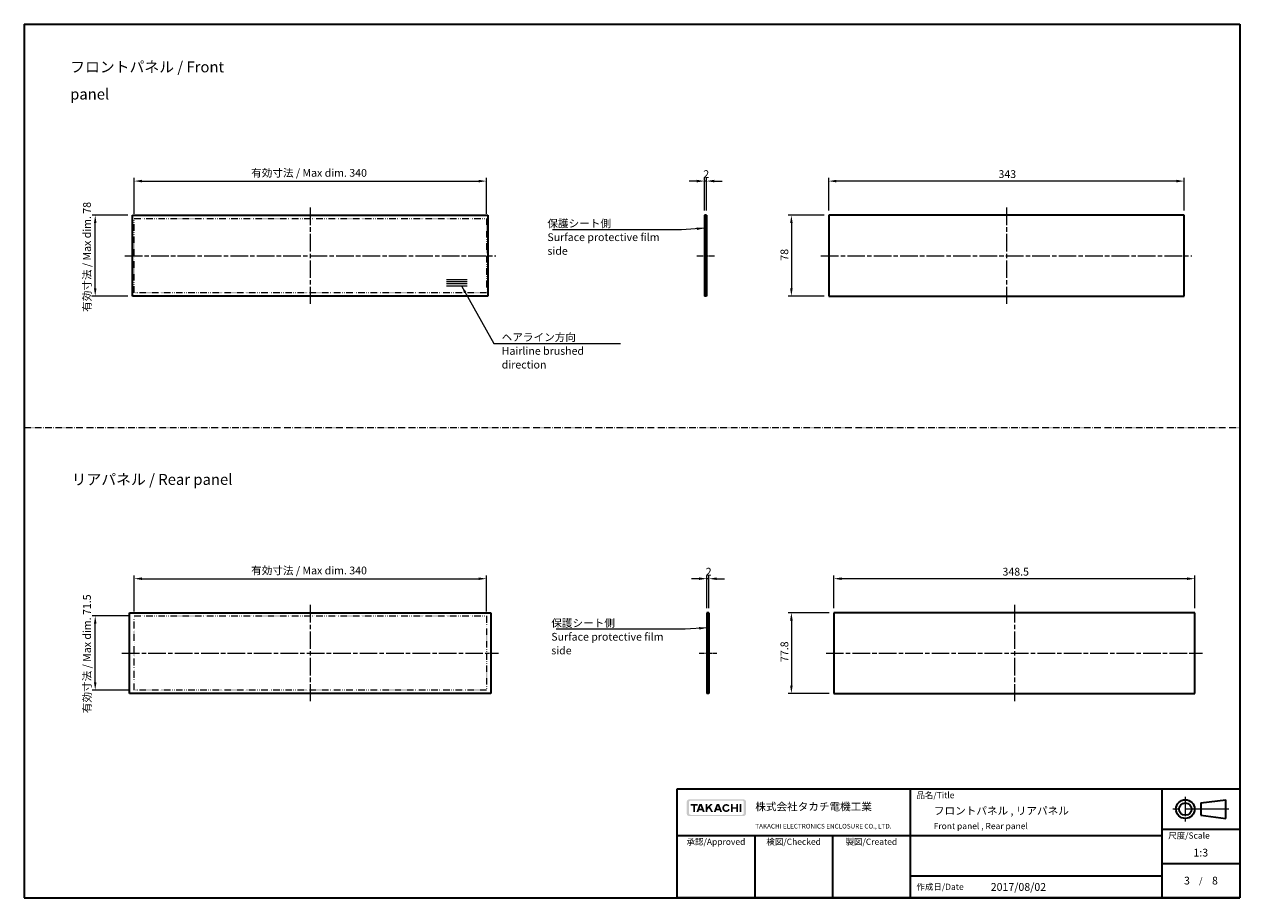
# Model space of a CAD drawing. Units: millimetres. Extents: x 0 to 11213, y 0 to 1546.
# Drawn here: x 3343 to 4516, y 0 to 843 of the extents above; entities that cross this region are included whole.
import ezdxf
from ezdxf.enums import TextEntityAlignment as Align

# ---------------------------------------------------------------- set-up
doc = ezdxf.new("R2010")
doc.units = ezdxf.units.MM
doc.header["$LTSCALE"] = 3
for name, pattern in [('CHAIN', [0.35429999999999995, 0.2362, -0.0295, 0.0591, -0.0295]), ('DASH_DOT', [0.37, 0.24, -0.06, 0.01, -0.06]), ('DASH_DOUBLE_DOT', [0.43979999999999997, 0.24, -0.06, 0.0098, -0.06, 0.01, -0.06])]:
    doc.linetypes.add(name, pattern=pattern)
doc.layers.get('Defpoints').update_dxf_attribs({"lineweight": 25})
for name, color, linetype, lineweight in [('Border (ISO)', 7, 'Continuous', 35), ('Centerline (ISO)', 131, 'Continuous', 18), ('Dimension (ISO)', 7, 'Continuous', 18), ('Dimension (ISO) @ 1', 7, 'Continuous', 18), ('Hatch (ISO)', 1, 'Continuous', 18), ('Sketch Geometry (ISO)', 7, 'Continuous', 18), ('Symbol (ISO)', 7, 'Continuous', 18), ('Title (ISO)', 7, 'Continuous', 35), ('Visible (ISO)', 7, 'Continuous', 35)]:
    doc.layers.add(name, color=color, linetype=linetype, lineweight=lineweight)
doc.styles.add('Note Text (TK)', font='txt')
doc.styles.add('文字スタイル67', font='arial.ttf')
doc.dimstyles.new('Default - Method 1b (TK)', dxfattribs={"dimscale": 3, "dimtxt": 2.5, "dimasz": 2.5, "dimexe": 1, "dimexo": 1.499999999999999, "dimgap": 1, "dimtad": 1, "dimtoh": 1, "dimrnd": 1e-08, "dimdsep": 46, "dimtxsty": 'Note Text (TK)', "dimcen": 0.09, "dimdle": 5, "dimclrd": 100, "dimclre": 100, "dimclrt": 7, "dimadec": 1, "dimazin": 1, "dimtfac": 1, "dimtmove": 0, "dimatfit": 3, "dimfxl": 1, "dimtolj": 1, "dimlwd": -1, "dimlwe": -1, "dimarcsym": 0})
doc.dimstyles.new('Default - Method 1b (TK)$7', dxfattribs={"dimscale": 3, "dimtxt": 2.5, "dimasz": 2.5, "dimexe": 1, "dimexo": 1.499999999999999, "dimgap": 1, "dimtad": 1, "dimtoh": 1, "dimrnd": 1e-08, "dimdsep": 46, "dimtxsty": 'Note Text (TK)', "dimcen": 0.09, "dimdle": 5, "dimclrd": 100, "dimclre": 100, "dimclrt": 7, "dimadec": 1, "dimazin": 1, "dimtfac": 1, "dimtmove": 0, "dimatfit": 3, "dimfxl": 1, "dimtolj": 1, "dimlwd": -1, "dimlwe": -1, "dimarcsym": 0})

# ---------------------------------------------------------------- blocks, each defined once
blk = doc.blocks.new('図面枠 tk図枠')
at = {"layer": 'Border (ISO)'}
for p, q in [((14.49999999999999, 289), (405.4999999999999, 289)), ((14.49999999999999, 289), (14.50000000000001, 8.000000000000007)), ((405.4999999999999, 289), (405.4999999999999, 8.000000000000007)), ((14.50000000000001, 8.000000000000007), (405.4999999999999, 8.000000000000007))]:
    blk.add_line(p, q, dxfattribs=at)
blk = doc.blocks.new('表題欄 tk表題欄')
at = {"layer": 'Hatch (ISO)'}
h = blk.add_hatch(color=256, dxfattribs=at)
edge = h.paths.add_edge_path(flags=0)
edge.add_arc((95.57537688673352, 236.2990653650367), 0.5958259999999996, 269.9999999999897, 360)
edge.add_line((96.17120288673351, 236.2990653650368), (96.17120288673348, 239.7107813650365))
edge.add_arc((95.5753768867335, 239.7107813650366), 0.5958259999999996, 0, 90.0000000000068)
edge.add_line((95.57537688673342, 240.3066073650366), (79.13710888673356, 240.3066073650366))
edge.add_arc((79.13710888673353, 239.7107813650366), 0.5958259999999996, 89.99999999999744, 180)
edge.add_line((78.54128288673353, 239.7107813650365), (78.54128288673331, 236.2990653650368))
edge.add_arc((79.13710888673332, 236.2990653650365), 0.5958259999999996, 180, 270.0000000000231)
edge.add_line((79.13710888673356, 235.7032393650365), (95.57537688673342, 235.7032393650367))
edge = h.paths.add_edge_path()
edge.add_line((77.83935088673357, 239.9556413650366), (77.83935088673357, 236.0542053650368))
edge.add_arc((78.54128288673346, 236.0542053650367), 0.7019319999998935, 180, 270.0000000000087)
edge.add_line((78.54128288673357, 235.3522733650368), (96.17120288673352, 235.3522733650368))
edge.add_arc((96.17120288673351, 236.0542053650367), 0.7019319999998921, 270, 360)
edge.add_line((96.8731348867334, 236.0542053650368), (96.87313488673352, 239.9556413650366))
edge.add_arc((96.1712028867336, 239.9556413650367), 0.7019319999998921, 0, 90.00000000000873)
edge.add_line((96.17120288673348, 240.6575733650367), (78.54128288673357, 240.6575733650366))
edge.add_arc((78.54128288673357, 239.9556413650366), 0.7019319999999984, 90, 180)
for points in [[(79.07181288673355, 239.1476033650369), (79.07181288673355, 238.6578833650367), (79.92066088673353, 238.6578833650367), (79.92066088673353, 236.6581933650368), (80.50832488673353, 236.6581933650368), (80.50832488673353, 238.6578833650367), (81.35717288673355, 238.6578833650367), (81.35717288673355, 239.1476033650369)], [(85.68407849525303, 236.6581933650368), (84.9434673993943, 237.8918698287545), (84.41792288673358, 237.3246628822781), (84.41792288673358, 236.6581933650368), (83.89555488673355, 236.6581933650368), (83.89555488673355, 239.1476033650369), (84.41792288673358, 239.1476033650369), (84.41792288673358, 238.0993979968839), (85.38913556809511, 239.1476033650369), (86.10696490847272, 239.1476033650369), (85.31925422435492, 238.2974470774499), (86.30334488673353, 236.6581933650368)], [(92.09142939614459, 239.1476033650369), (92.09142939614459, 236.6581933650368), (92.60971639614465, 236.6581933650368), (92.60971639614465, 237.6580383650368), (93.76872039614462, 237.6580383650368), (93.76872039614462, 236.6581933650368), (94.28700739614459, 236.6581933650368), (94.28700739614459, 239.1476033650369), (93.76872039614462, 239.1476033650369), (93.76872039614462, 238.1477583650367), (92.60971639614465, 238.1477583650367), (92.60971639614465, 239.1476033650369)], [(94.84202339614467, 239.1476033650369), (94.84202339614467, 236.6581933650368), (95.36439139614473, 236.6581933650368), (95.36439139614473, 239.1476033650369)]]:
    blk.add_hatch(color=256, dxfattribs=at).paths.add_polyline_path(points)
h = blk.add_hatch(color=256, dxfattribs=at)
h.paths.add_polyline_path([(82.59020695886475, 237.7110913650368), (81.95242681460243, 237.7110913650368), (82.27131688673356, 238.5794973650367)], flags=0)
h.paths.add_polyline_path([(82.77903014574996, 237.1968853650368), (81.76360362771717, 237.1968853650368), (81.56578886050404, 236.6581933650368), (80.94907288673355, 236.6581933650368), (81.86321688673357, 239.1476033650369), (82.67941688673353, 239.1476033650369), (83.59356088673351, 236.6581933650368), (82.97684491296302, 236.6581933650368)])
h = blk.add_hatch(color=256, dxfattribs=at)
h.paths.add_polyline_path([(87.52707281460246, 237.7110913650368), (88.16485295886469, 237.7110913650368), (87.84596288673359, 238.5794973650367)], flags=0)
h.paths.add_polyline_path([(87.14043486050403, 236.6581933650368), (87.3382496277172, 237.1968853650368), (88.35367614574989, 237.1968853650368), (88.551490912963, 236.6581933650368), (89.16820688673343, 236.6581933650368), (88.25406288673352, 239.1476033650369), (87.43786288673356, 239.1476033650369), (86.52371888673358, 236.6581933650368)])
h = blk.add_hatch(color=256, dxfattribs=at)
edge = h.paths.add_edge_path()
edge.add_arc((90.52309888673334, 237.9028983650369), 1.273272000000011, 38.55054079078439, 336.5820184016556)
edge.add_line((91.69149139614446, 237.3968543650369), (91.17255542714857, 237.6216113977801))
edge.add_ellipse((90.52309888673352, 237.9028983650369), major_axis=(0, -0.7998759999999119), ratio=0.8673469387756529, start_angle=128.5505407907963, end_angle=426.582018401653, ccw=False)
edge.add_line((91.09381514418376, 238.3576891122095), (91.51887237036831, 238.6964075050431))
at = {"layer": 'Title (ISO)'}
for p, q in [((74.70882392282105, 244.052739026017), (255.7088239228211, 244.052739026017)), ((74.70882392282105, 209.052739026017), (74.70882392282105, 244.052739026017)), ((149.7088239228211, 244.052739026017), (149.7088239228211, 209.052739026017)), ((230.7088239228211, 244.052739026017), (230.7088239228211, 209.052739026017)), ((255.7088239228211, 244.052739026017), (255.7088239228211, 209.052739026017)), ((243.2088239228211, 239.552739026017), (251.2088239228211, 240.5527390260171)), ((243.2088239228211, 239.552739026017), (243.2088239228211, 235.552739026017)), ((251.2088239228211, 234.552739026017), (251.2088239228211, 240.5527390260171)), ((243.2088239228211, 235.552739026017), (251.2088239228211, 234.552739026017)), ((230.7088239228211, 231.052739026017), (255.7088239228211, 231.052739026017)), ((74.70882392282105, 229.052739026017), (230.7088239228211, 229.052739026017)), ((99.70882392282108, 229.052739026017), (99.70882392282108, 209.052739026017)), ((124.708823922821, 229.052739026017), (124.708823922821, 209.052739026017)), ((230.7088239228211, 220.052739026017), (255.7088239228211, 220.052739026017)), ((149.7088239228211, 216.052739026017), (230.7088239228211, 216.052739026017)), ((255.7088239228211, 209.052739026017), (74.70882392282105, 209.052739026017))]:
    blk.add_line(p, q, dxfattribs=at)
at = {"layer": 'Title (ISO)', "color": 4, "linetype": 'CHAIN', "lineweight": 18, "ltscale": 8.889559745788574}
blk.add_line((238.2088239228211, 241.552739026017), (238.2088239228211, 233.552739026017), dxfattribs=at)
at = {"layer": 'Title (ISO)', "color": 4, "linetype": 'CHAIN', "lineweight": 18, "ltscale": 20.00163269042969}
blk.add_line((252.2088239228211, 237.552739026017), (234.2088239228211, 237.552739026017), dxfattribs=at)
at = {"layer": 'Title (ISO)'}
for radius in [3, 2]:
    blk.add_circle((238.2088239228211, 237.552739026017), radius, dxfattribs=at)
at = {"layer": 'Title (ISO)', "color": 1, "char_height": 2.000000029802322, "line_spacing_factor": 1.5, "style": 'Note Text (TK)'}
for s, insert, attachment_point in [('\\fＭＳ Ｐゴシック|b0|i0;\\H2.0000;品名/Title', (151.708823922821, 242.052739026017), 4), ('\\fＭＳ Ｐゴシック|b0|i0;\\H2.0000;承認/Approved', (87.20882392282108, 227.052739026017), 5), ('\\fＭＳ Ｐゴシック|b0|i0;\\H2.0000;検図/Checked', (112.208823922821, 227.052739026017), 5), ('\\fＭＳ Ｐゴシック|b0|i0;\\H2.0000;製図/Created', (137.2088239228211, 227.052739026017), 5), ('\\fＭＳ Ｐゴシック|b0|i0;\\H2.0000;尺度/Scale', (232.7088239228211, 229.052739026017), 4), ('\\fＭＳ Ｐゴシック|b0|i0;\\H2.0000;作成日/Date', (151.708823922821, 212.552739026017), 4)]:
    blk.add_mtext(s, dxfattribs=dict(at, insert=insert, attachment_point=attachment_point))
at = {"layer": 'Title (ISO)', "color": 7, "line_spacing_factor": 1.5, "style": 'Note Text (TK)'}
for s, insert, char_height, attachment_point in [('株式会社タカチ電機工業', (99.87313488673345, 238.052739026017), 2.5, 4), ('\\fArial|b0|i0;\\H1.4986;TAKACHI ELECTRONICS ENCLOSURE CO., LTD.', (99.87313488673342, 232.052739026017), 1.49859994649887, 4), ('\\fＭＳ Ｐゴシック|b0|i0;\\H2.0000;/', (243.2088239228211, 214.552739026017), 2.000000029802322, 5)]:
    blk.add_mtext(s, dxfattribs=dict(at, insert=insert, char_height=char_height, attachment_point=attachment_point))
at = {"layer": 'Title (ISO)', "color": 7}
for tag, p, height, style in [('<品名>_001', (157.3679148268321, 235.660693532102), 2.5, 'Note Text (TK)'), ('<Title>_001', (157.2777188673935, 230.5513747487906), 2.000000029802322, '文字スタイル67'), ('<ページ_No.>_001', (238.0980284456275, 213.302739026017), 2.5, 'Note Text (TK)'), ('<総ページ数>_001', (246.7997329866371, 213.302739026017), 2.5, 'Note Text (TK)'), ('作成日_001', (175.6179145609817, 211.2601253517655), 2.5, 'Note Text (TK)')]:
    blk.add_attdef(tag, p, '', height=height, dxfattribs=dict(at, style=style))
at = {"layer": 'Title (ISO)', "color": 7, "style": 'Note Text (TK)'}
for tag, p in [('<尺度>', (243.2088239228211, 223.5527390260171)), ('<承認>', (87.20882392282108, 217.052739026017))]:
    blk.add_attdef(tag, text='', height=2.5, dxfattribs=at).set_placement(p, align=Align.MIDDLE_CENTER)
blk = doc.blocks.new('*D82')
at = {"layer": 'Defpoints', "color": 0}
for p in [(3789.431510505842, 691.6722747096335), (3449.431510505842, 655.6722747096336), (3789.431510505842, 655.6722747096336)]:
    blk.add_point(p, dxfattribs=at)
at = {"layer": 'Dimension (ISO)', "color": 100}
for p, q in [((3449.431510505842, 660.1722747096336), (3449.431510505842, 694.6722747096336)), ((3789.431510505842, 660.1722747096336), (3789.431510505842, 694.6722747096336)), ((3456.931510505842, 691.6722747096335), (3781.931510505842, 691.6722747096335))]:
    blk.add_line(p, q, dxfattribs=at)
for points in [[(3456.931510505842, 692.9222747096336), (3456.931510505842, 690.4222747096335), (3449.431510505842, 691.6722747096335)], [(3781.931510505842, 692.9222747096336), (3781.931510505842, 690.4222747096335), (3789.431510505842, 691.6722747096335)]]:
    blk.add_solid(points, dxfattribs=at)
at = {"layer": 'Dimension (ISO)', "color": 7, "insert": (3562.414465051296, 699.6154565278154), "char_height": 7.5, "attachment_point": 4, "style": 'Note Text (TK)'}
blk.add_mtext('\\A1;\\fＭＳ Ｐゴシック|b0|i0;\\H7.5000;有効寸法 / Max dim. 340', dxfattribs=at)
blk = doc.blocks.new('*D83')
at = {"layer": 'Defpoints', "color": 0}
for p in [(3411.931510505842, 658.6722747096337), (3447.931510505842, 658.6722747096337), (3447.931510505842, 580.6722747096336)]:
    blk.add_point(p, dxfattribs=at)
at = {"layer": 'Dimension (ISO)', "color": 100}
for p, q in [((3443.431510505842, 658.6722747096337), (3408.931510505842, 658.6722747096337)), ((3411.931510505842, 588.1722747096335), (3411.931510505842, 651.1722747096337)), ((3443.431510505842, 580.6722747096336), (3408.931510505842, 580.6722747096336))]:
    blk.add_line(p, q, dxfattribs=at)
for points in [[(3410.681510505842, 651.1722747096337), (3413.181510505842, 651.1722747096337), (3411.931510505842, 658.6722747096337)], [(3410.681510505842, 588.1722747096335), (3413.181510505842, 588.1722747096335), (3411.931510505842, 580.6722747096336)]]:
    blk.add_solid(points, dxfattribs=at)
at = {"layer": 'Dimension (ISO)', "color": 7, "insert": (3403.98832868766, 565.4464224369069), "char_height": 7.5, "attachment_point": 4, "rotation": 90, "style": 'Note Text (TK)'}
blk.add_mtext('\\A1;\\fＭＳ Ｐゴシック|b0|i0;\\H7.5000;有効寸法 / Max dim. 78', dxfattribs=at)
blk = doc.blocks.new('*D84')
at = {"layer": 'Defpoints', "color": 0}
for p in [(3789.431510505842, 307.8948375850196), (3449.431510505842, 271.8948375850196), (3789.431510505842, 271.8948375850196)]:
    blk.add_point(p, dxfattribs=at)
at = {"layer": 'Dimension (ISO)', "color": 100}
for p, q in [((3449.431510505842, 276.3948375850196), (3449.431510505842, 310.8948375850196)), ((3456.931510505842, 307.8948375850196), (3781.931510505842, 307.8948375850196)), ((3789.431510505842, 276.3948375850196), (3789.431510505842, 310.8948375850196))]:
    blk.add_line(p, q, dxfattribs=at)
for points in [[(3456.931510505842, 309.1448375850196), (3456.931510505842, 306.6448375850196), (3449.431510505842, 307.8948375850196)], [(3781.931510505842, 309.1448375850196), (3781.931510505842, 306.6448375850196), (3789.431510505842, 307.8948375850196)]]:
    blk.add_solid(points, dxfattribs=at)
at = {"layer": 'Dimension (ISO)', "color": 7, "insert": (3562.414465051296, 315.8380194032014), "char_height": 7.5, "attachment_point": 4, "style": 'Note Text (TK)'}
blk.add_mtext('\\A1;\\fＭＳ Ｐゴシック|b0|i0;\\H7.5000;有効寸法 / Max dim. 340', dxfattribs=at)
blk = doc.blocks.new('*D85')
at = {"layer": 'Defpoints', "color": 0}
for p in [(3411.931510505842, 271.8948375850196), (3449.431510505842, 271.8948375850196), (3449.431510505842, 200.3948375850196)]:
    blk.add_point(p, dxfattribs=at)
at = {"layer": 'Dimension (ISO)', "color": 100}
for p, q in [((3444.931510505842, 271.8948375850196), (3408.931510505842, 271.8948375850196)), ((3411.931510505842, 207.8948375850196), (3411.931510505842, 264.3948375850196)), ((3444.931510505842, 200.3948375850196), (3408.931510505842, 200.3948375850196))]:
    blk.add_line(p, q, dxfattribs=at)
for points in [[(3410.681510505842, 264.3948375850196), (3413.181510505842, 264.3948375850196), (3411.931510505842, 271.8948375850196)], [(3410.681510505842, 207.8948375850196), (3413.181510505842, 207.8948375850196), (3411.931510505842, 200.3948375850196)]]:
    blk.add_solid(points, dxfattribs=at)
at = {"layer": 'Dimension (ISO)', "color": 7, "insert": (3403.98832868766, 178.1050648577474), "char_height": 7.5, "attachment_point": 4, "rotation": 90, "style": 'Note Text (TK)'}
blk.add_mtext('\\A1;\\fＭＳ Ｐゴシック|b0|i0;\\H7.5000;有効寸法 / Max dim. 71.5', dxfattribs=at)
blk = doc.blocks.new('*D86')
at = {"layer": 'Defpoints', "color": 0}
for p in [(4000.013105377623, 691.6722747096335), (4000.013105377623, 658.6722747096337), (4002.013105377623, 658.6722747096337)]:
    blk.add_point(p, dxfattribs=at)
at = {"layer": 'Dimension (ISO)', "color": 100}
for p, q in [((4000.013105377623, 663.1722747096337), (4000.013105377623, 694.6722747096336)), ((4002.013105377623, 663.1722747096337), (4002.013105377623, 694.6722747096336)), ((3992.513105377624, 691.6722747096335), (3985.013105377623, 691.6722747096335)), ((4002.013105377623, 691.6722747096335), (4000.013105377623, 691.6722747096335)), ((4009.513105377624, 691.6722747096335), (4017.013105377623, 691.6722747096335))]:
    blk.add_line(p, q, dxfattribs=at)
for points in [[(3992.513105377624, 692.9222747096336), (3992.513105377624, 690.4222747096335), (4000.013105377623, 691.6722747096335)], [(4009.513105377624, 692.9222747096336), (4009.513105377624, 690.4222747096335), (4002.013105377623, 691.6722747096335)]]:
    blk.add_solid(points, dxfattribs=at)
at = {"layer": 'Dimension (ISO)', "color": 7, "insert": (3998.839809923078, 698.4222747096335), "char_height": 7.5, "attachment_point": 4, "style": 'Note Text (TK)'}
blk.add_mtext('\\A1;2', dxfattribs=at)
blk = doc.blocks.new('*D87')
at = {"layer": 'Defpoints', "color": 0}
for p in [(4119.83247624663, 691.6722747096335), (4119.83247624663, 658.6722747096337), (4462.83247624663, 658.6722747096337)]:
    blk.add_point(p, dxfattribs=at)
at = {"layer": 'Dimension (ISO)', "color": 100}
for p, q in [((4119.83247624663, 663.1722747096337), (4119.83247624663, 694.6722747096336)), ((4462.83247624663, 663.1722747096337), (4462.83247624663, 694.6722747096336)), ((4455.33247624663, 691.6722747096335), (4127.33247624663, 691.6722747096335))]:
    blk.add_line(p, q, dxfattribs=at)
for points in [[(4127.33247624663, 692.9222747096336), (4127.33247624663, 690.4222747096335), (4119.83247624663, 691.6722747096335)], [(4455.33247624663, 692.9222747096336), (4455.33247624663, 690.4222747096335), (4462.83247624663, 691.6722747096335)]]:
    blk.add_solid(points, dxfattribs=at)
at = {"layer": 'Dimension (ISO)', "color": 7, "insert": (4283.704635337539, 698.4222747096335), "char_height": 7.5, "attachment_point": 4, "style": 'Note Text (TK)'}
blk.add_mtext('\\A1;343', dxfattribs=at)
blk = doc.blocks.new('*D88')
at = {"layer": 'Defpoints', "color": 0}
for p in [(4119.83247624663, 658.6722747096337), (4083.832476246629, 580.6722747096337), (4119.83247624663, 580.6722747096337)]:
    blk.add_point(p, dxfattribs=at)
at = {"layer": 'Dimension (ISO)', "color": 100}
for p, q in [((4115.33247624663, 658.6722747096337), (4080.832476246629, 658.6722747096337)), ((4083.832476246629, 651.1722747096337), (4083.832476246629, 588.1722747096337)), ((4115.33247624663, 580.6722747096337), (4080.832476246629, 580.6722747096337))]:
    blk.add_line(p, q, dxfattribs=at)
for points in [[(4082.58247624663, 651.1722747096337), (4085.08247624663, 651.1722747096337), (4083.832476246629, 658.6722747096337)], [(4082.58247624663, 588.1722747096337), (4085.08247624663, 588.1722747096337), (4083.832476246629, 580.6722747096337)]]:
    blk.add_solid(points, dxfattribs=at)
at = {"layer": 'Dimension (ISO)', "color": 7, "insert": (4077.082476246629, 614.8356269823608), "char_height": 7.5, "attachment_point": 4, "rotation": 90, "style": 'Note Text (TK)'}
blk.add_mtext('\\A1;78', dxfattribs=at)
blk = doc.blocks.new('*D89')
at = {"layer": 'Defpoints', "color": 0}
for p in [(4002.306983555918, 307.8948375850196), (4002.306983555918, 275.0448375850196), (4004.306983555919, 275.0448375850196)]:
    blk.add_point(p, dxfattribs=at)
at = {"layer": 'Dimension (ISO)', "color": 100}
for p, q in [((3994.806983555919, 307.8948375850196), (3987.306983555919, 307.8948375850196)), ((4002.306983555918, 279.5448375850196), (4002.306983555918, 310.8948375850196)), ((4004.306983555919, 307.8948375850196), (4002.306983555918, 307.8948375850196)), ((4004.306983555919, 279.5448375850196), (4004.306983555919, 310.8948375850196)), ((4011.806983555919, 307.8948375850196), (4019.306983555919, 307.8948375850196))]:
    blk.add_line(p, q, dxfattribs=at)
for points in [[(3994.806983555919, 309.1448375850196), (3994.806983555919, 306.6448375850196), (4002.306983555918, 307.8948375850196)], [(4011.806983555919, 309.1448375850196), (4011.806983555919, 306.6448375850196), (4004.306983555919, 307.8948375850196)]]:
    blk.add_solid(points, dxfattribs=at)
at = {"layer": 'Dimension (ISO)', "color": 7, "insert": (4001.133688101373, 314.6448375850196), "char_height": 7.5, "attachment_point": 4, "style": 'Note Text (TK)'}
blk.add_mtext('\\A1;2', dxfattribs=at)
blk = doc.blocks.new('*D90')
at = {"layer": 'Defpoints', "color": 0}
for p in [(4124.762134810029, 307.8948375850196), (4124.762134810029, 275.0448375850196), (4473.262134810029, 275.0448375850196)]:
    blk.add_point(p, dxfattribs=at)
at = {"layer": 'Dimension (ISO)', "color": 100}
for p, q in [((4124.762134810029, 279.5448375850196), (4124.762134810029, 310.8948375850196)), ((4465.762134810029, 307.8948375850196), (4132.262134810029, 307.8948375850196)), ((4473.262134810029, 279.5448375850196), (4473.262134810029, 310.8948375850196))]:
    blk.add_line(p, q, dxfattribs=at)
for points in [[(4132.262134810029, 309.1448375850196), (4132.262134810029, 306.6448375850196), (4124.762134810029, 307.8948375850196)], [(4465.762134810029, 309.1448375850196), (4465.762134810029, 306.6448375850196), (4473.262134810029, 307.8948375850196)]]:
    blk.add_solid(points, dxfattribs=at)
at = {"layer": 'Dimension (ISO)', "color": 7, "insert": (4287.549066628211, 314.6448375850196), "char_height": 7.5, "attachment_point": 4, "style": 'Note Text (TK)'}
blk.add_mtext('\\A1;348.5', dxfattribs=at)
blk = doc.blocks.new('*D91')
at = {"layer": 'Defpoints', "color": 0}
for p in [(4124.762134810029, 275.0448375850196), (4083.832476246629, 197.2448375850196), (4124.762134810029, 197.2448375850196)]:
    blk.add_point(p, dxfattribs=at)
at = {"layer": 'Dimension (ISO)', "color": 100}
for p, q in [((4120.262134810029, 275.0448375850196), (4080.832476246629, 275.0448375850196)), ((4083.832476246629, 267.5448375850196), (4083.832476246629, 204.7448375850196)), ((4120.262134810029, 197.2448375850196), (4080.832476246629, 197.2448375850196))]:
    blk.add_line(p, q, dxfattribs=at)
for points in [[(4082.58247624663, 267.5448375850196), (4085.08247624663, 267.5448375850196), (4083.832476246629, 275.0448375850196)], [(4082.58247624663, 204.7448375850196), (4085.08247624663, 204.7448375850196), (4083.832476246629, 197.2448375850196)]]:
    blk.add_solid(points, dxfattribs=at)
at = {"layer": 'Dimension (ISO)', "color": 7, "insert": (4077.082476246629, 227.4729625850196), "char_height": 7.5, "attachment_point": 4, "rotation": 90, "style": 'Note Text (TK)'}
blk.add_mtext('\\A1;77.8', dxfattribs=at)

msp = doc.modelspace()

# ---------------------------------------------------------------- linework, layer by layer
at = {"layer": 'Centerline (ISO)', "linetype": 'CHAIN', "ltscale": 23.99096870422363}
for p, q in [((3619.431510505842, 666.1722747096336), (3619.431510505842, 573.1722747096337)), ((4291.33247624663, 666.1722747096336), (4291.33247624663, 573.1722747096337)), ((3440.431510505842, 619.6722747096337), (3798.431510505842, 619.6722747096337)), ((4112.33247624663, 619.6722747096337), (4470.33247624663, 619.6722747096337)), ((3619.431510505842, 282.5448375850196), (3619.431510505842, 189.7448375850196)), ((4299.01213481003, 282.5448375850196), (4299.01213481003, 189.7448375850195)), ((3437.681510505842, 236.1448375850196), (3801.181510505842, 236.1448375850196)), ((4117.262134810029, 236.1448375850196), (4480.762134810029, 236.1448375850195))]:
    msp.add_line(p, q, dxfattribs=at)
at = {"layer": 'Centerline (ISO)', "linetype": 'CHAIN', "ltscale": 6.296741962432861}
for p, q in [((3992.513105377624, 619.6722747096337), (4009.513105377624, 619.6722747096337)), ((3994.806983555919, 236.1448375850196), (4011.806983555919, 236.1448375850196))]:
    msp.add_line(p, q, dxfattribs=at)
at = {"layer": 'Sketch Geometry (ISO)', "color": 4, "linetype": 'DASH_DOUBLE_DOT', "lineweight": 18, "ltscale": 8.885961532592773}
for p, q in [((3449.431510505842, 655.6722747096336), (3789.431510505842, 655.6722747096336)), ((3789.431510505842, 583.6722747096337), (3449.431510505842, 583.6722747096337)), ((3449.431510505842, 271.8948375850196), (3789.431510505842, 271.8948375850196)), ((3789.431510505842, 200.3948375850197), (3449.431510505842, 200.3948375850196))]:
    msp.add_line(p, q, dxfattribs=at)
at = {"layer": 'Sketch Geometry (ISO)', "color": 4, "linetype": 'DASH_DOUBLE_DOT', "lineweight": 18, "ltscale": 9.095043182373047}
for p, q in [((3449.431510505842, 583.6722747096337), (3449.431510505842, 655.6722747096337)), ((3789.431510505842, 655.6722747096336), (3789.431510505842, 583.6722747096337))]:
    msp.add_line(p, q, dxfattribs=at)
at = {"layer": 'Sketch Geometry (ISO)'}
for p, q in [((3750.931510505842, 596.6722747096337), (3770.931510505842, 596.6722747096337)), ((3750.931510505842, 594.6722747096337), (3770.931510505842, 594.6722747096337)), ((3750.931510505842, 592.6722747096337), (3770.931510505842, 592.6722747096337)), ((3750.931510505842, 590.6722747096337), (3770.931510505842, 590.6722747096337))]:
    msp.add_line(p, q, dxfattribs=at)
at = {"layer": 'Sketch Geometry (ISO)', "color": 4, "linetype": 'DASH_DOT', "lineweight": 18, "ltscale": 9.032108306884766}
msp.add_line((3343.49998873137, 453.7929716117429), (4516.499861824247, 453.7929716117429), dxfattribs=at)
at = {"layer": 'Sketch Geometry (ISO)', "color": 4, "linetype": 'DASH_DOUBLE_DOT', "lineweight": 18, "ltscale": 9.031883239746094}
for p, q in [((3449.431510505842, 200.3948375850196), (3449.431510505842, 271.8948375850196)), ((3789.431510505842, 271.8948375850196), (3789.431510505842, 200.3948375850196))]:
    msp.add_line(p, q, dxfattribs=at)
at = {"layer": 'Visible (ISO)'}
for p, q in [((3447.931510505842, 580.6722747096336), (3447.931510505842, 658.6722747096337)), ((3447.931510505842, 658.6722747096337), (3790.931510505842, 658.6722747096337)), ((3790.931510505842, 658.6722747096337), (3790.931510505842, 580.6722747096337)), ((4000.013105377623, 658.6722747096337), (4000.013105377623, 580.6722747096337)), ((4002.013105377623, 658.6722747096337), (4000.013105377623, 658.6722747096337)), ((4002.013105377623, 658.6722747096337), (4002.013105377623, 580.6722747096337)), ((4119.83247624663, 658.6722747096337), (4119.83247624663, 580.6722747096337)), ((4462.83247624663, 658.6722747096337), (4119.83247624663, 658.6722747096337)), ((4462.83247624663, 580.6722747096336), (4462.83247624663, 658.6722747096337)), ((3790.931510505842, 580.6722747096337), (3447.931510505842, 580.6722747096336)), ((4002.013105377623, 580.6722747096337), (4000.013105377623, 580.6722747096337)), ((4119.83247624663, 580.6722747096337), (4462.83247624663, 580.6722747096336)), ((3445.181510505842, 197.2448375850196), (3445.181510505842, 275.0448375850197)), ((3445.181510505842, 275.0448375850197), (3793.681510505842, 275.0448375850197)), ((3793.681510505842, 275.0448375850197), (3793.681510505842, 197.2448375850196)), ((4002.306983555919, 275.0448375850196), (4002.306983555919, 197.2448375850196)), ((4004.306983555919, 275.0448375850196), (4002.306983555919, 275.0448375850196)), ((4004.306983555919, 275.0448375850196), (4004.306983555919, 197.2448375850196)), ((4124.762134810029, 275.0448375850196), (4124.762134810029, 197.2448375850196)), ((4473.262134810029, 275.0448375850196), (4124.762134810029, 275.0448375850196)), ((4473.262134810029, 197.2448375850195), (4473.262134810029, 275.0448375850196)), ((3793.681510505842, 197.2448375850196), (3445.181510505842, 197.2448375850196)), ((4004.306983555919, 197.2448375850196), (4002.306983555919, 197.2448375850196)), ((4124.762134810029, 197.2448375850196), (4473.262134810029, 197.2448375850195))]:
    msp.add_line(p, q, dxfattribs=at)

# ---------------------------------------------------------------- block references
at = {"xscale": 3, "yscale": 3, "zscale": 3}
msp.add_blockref('図面枠 tk図枠', (3300, -23.99999999999979), dxfattribs=at)
ref = msp.add_blockref('表題欄 tk表題欄', (3749.373528231537, -627.1582170780508), dxfattribs=dict(xscale=3, yscale=3, zscale=3))
ref.add_attrib('<品名>_001', 'フロントパネル , リアパネル', (4221.392045438036, 80.16477261424428), dxfattribs={"layer": 'Title (ISO)', "color": 7, "height": 7.5, "style": 'Note Text (TK)'})
ref.add_attrib('<尺度>_001', '1:3', (4471.840908886441, 39.75000000000032), dxfattribs={"layer": 'Title (ISO)', "color": 7, "height": 7.5, "style": 'Note Text (TK)'})
ref.add_attrib('作成日_001', '2017/08/02', (4276.227271914482, 6.622158977245674), dxfattribs={"layer": 'Title (ISO)', "color": 7, "height": 7.5, "style": 'Note Text (TK)'})
ref.add_attrib('<Title>_001', 'Front panel , Rear panel', (4221.124829443446, 66.16575712985069), dxfattribs={"layer": 'Title (ISO)', "color": 7, "height": 6.000000089406967, "style": '文字スタイル67'})
ref.add_attrib('<ページ_No.>_001', '3', (4462.772727191448, 12.75000000000025), dxfattribs={"layer": 'Title (ISO)', "color": 7, "height": 7.5, "style": 'Note Text (TK)'})
ref.add_attrib('<総ページ数>_001', '8', (4489.772727191448, 12.75000000000025), dxfattribs={"layer": 'Title (ISO)', "color": 7, "height": 7.5, "style": 'Note Text (TK)'})

# ---------------------------------------------------------------- texts
at = {"layer": 'Symbol (ISO)', "color": 7, "style": 'Note Text (TK)'}
for s, insert, char_height, width, attachment_point, line_spacing_factor in [('{\\fＭＳ Ｐゴシック|b0|i0;\\H10.5000;フロントパネル / Front panel}', (3387.737558026073, 788.7642101988491), 10.49999982118606, 188.0789566040039, 4, 1.5), ('{\\fＭＳ Ｐゴシック|b0|i0;保護シート側\\P\\fＭＳ Ｐゴシック|b0|i0;Surface protective film side}', (3848.345241067958, 654.5189004304752), 7.5, 129.2982530593872, 1, 1.058181881904602), ('{\\fＭＳ Ｐゴシック|b0|i0;ヘアライン方向\\P\\fＭＳ Ｐゴシック|b0|i0;Hairline brushed direction}', (3804.268883630123, 544.7354825286153), 7.5, 119.3859672546387, 1, 1.058181881904602), ('{\\fＭＳ Ｐゴシック|b0|i0;\\H10.5000;リアパネル / Rear panel}', (3389.138750713379, 403.7073223664203), 10.49999982118606, 159.0964937210083, 4, 1.5), ('{\\fＭＳ Ｐゴシック|b0|i0;保護シート側\\P\\fＭＳ Ｐゴシック|b0|i0;Surface protective film side}', (3852.11957733663, 268.8365950516048), 7.5, 129.2982530593872, 1, 1.058181881904602)]:
    msp.add_mtext(s, dxfattribs=dict(at, insert=insert, char_height=char_height, width=width, attachment_point=attachment_point, line_spacing_factor=line_spacing_factor))

# ---------------------------------------------------------------- dimensions: what is measured, and where the dimension line sits
at = {"layer": 'Dimension (ISO) @ 1', "color": 100}
for base, p1, p2, angle, picture, middle in [((3789.431510505842, 691.6722747096335), (3449.431510505842, 655.6722747096336), (3789.431510505842, 655.6722747096336), 180, '*D82', (3619.431510505842, 691.6722747096335)), ((3411.931510505842, 658.6722747096337), (3447.931510505842, 580.6722747096336), (3447.931510505842, 658.6722747096337), 90, '*D83', (3411.931510505842, 619.672274709634)), ((3789.431510505842, 307.8948375850196), (3449.431510505842, 271.8948375850196), (3789.431510505842, 271.8948375850196), 180, '*D84', (3619.431510505842, 307.8948375850196)), ((3411.931510505842, 271.8948375850196), (3449.431510505842, 200.3948375850196), (3449.431510505842, 271.8948375850196), 90, '*D85', (3411.931510505842, 236.1448375850201))]:
    dim = msp.add_linear_dim(base=base, p1=p1, p2=p2, angle=angle, text='\\fＭＳ Ｐゴシック|b0|i0;\\H7.5000;有効寸法 / Max dim. <>', dimstyle='Default - Method 1b (TK)', override={"dimscale": 1, "dimtxt": 7.5, "dimasz": 7.5, "dimexe": 3, "dimexo": 4.499999999999999, "dimgap": 3, "dimtoh": 0, "dimdec": 2, "dimcen": 0.27, "dimtol": 0, "dimlim": 0, "dimtp": 0, "dimtm": 0, "dimtdec": 2, "dimtix": 0, "dimtofl": 0, "dimtmove": 0, "dimatfit": 1}, dxfattribs=at)
    dim.commit()
    dim.dimension.update_dxf_attribs({"geometry": picture, "text_midpoint": middle, "dimtype": 160})
for base, p1, p2, angle, override, picture, middle in [((4000.013105377623, 691.6722747096335), (4002.013105377623, 658.6722747096337), (4000.013105377623, 658.6722747096337), 180, {"dimscale": 1, "dimtxt": 7.5, "dimasz": 7.5, "dimexe": 3, "dimexo": 4.499999999999999, "dimgap": 3, "dimtoh": 0, "dimdec": 2, "dimcen": 0.27, "dimtol": 0, "dimlim": 0, "dimtp": 0, "dimtm": 0, "dimtdec": 2, "dimtix": 0, "dimtofl": 1, "dimtmove": 0, "dimatfit": 1}, '*D86', (4001.013105377623, 691.6722747096335)), ((4119.83247624663, 691.6722747096335), (4462.83247624663, 658.6722747096337), (4119.83247624663, 658.6722747096337), 180, {"dimscale": 1, "dimtxt": 7.5, "dimasz": 7.5, "dimexe": 3, "dimexo": 4.499999999999999, "dimgap": 3, "dimtoh": 0, "dimdec": 2, "dimcen": 0.27, "dimtol": 0, "dimlim": 0, "dimtp": 0, "dimtm": 0, "dimtdec": 2, "dimtix": 0, "dimtofl": 0, "dimtmove": 0, "dimatfit": 1}, '*D87', (4291.33247624663, 691.6722747096335)), ((4083.832476246629, 580.6722747096337), (4119.83247624663, 658.6722747096337), (4119.83247624663, 580.6722747096337), 90, {"dimscale": 1, "dimtxt": 7.5, "dimasz": 7.5, "dimexe": 3, "dimexo": 4.499999999999999, "dimgap": 3, "dimtoh": 0, "dimdec": 2, "dimcen": 0.27, "dimtol": 0, "dimlim": 0, "dimtp": 0, "dimtm": 0, "dimtdec": 2, "dimtix": 0, "dimtofl": 0, "dimtmove": 0, "dimatfit": 1}, '*D88', (4083.832476246629, 619.6722747096337)), ((4002.306983555918, 307.8948375850196), (4004.306983555919, 275.0448375850196), (4002.306983555918, 275.0448375850196), 180, {"dimscale": 1, "dimtxt": 7.5, "dimasz": 7.5, "dimexe": 3, "dimexo": 4.499999999999999, "dimgap": 3, "dimtoh": 0, "dimdec": 2, "dimcen": 0.27, "dimtol": 0, "dimlim": 0, "dimtp": 0, "dimtm": 0, "dimtdec": 2, "dimtix": 0, "dimtofl": 1, "dimtmove": 0, "dimatfit": 1}, '*D89', (4003.306983555918, 307.8948375850196)), ((4124.762134810029, 307.8948375850196), (4473.262134810029, 275.0448375850196), (4124.762134810029, 275.0448375850196), 180, {"dimscale": 1, "dimtxt": 7.5, "dimasz": 7.5, "dimexe": 3, "dimexo": 4.499999999999999, "dimgap": 3, "dimtoh": 0, "dimdec": 2, "dimcen": 0.27, "dimtol": 0, "dimlim": 0, "dimtp": 0, "dimtm": 0, "dimtdec": 2, "dimtix": 0, "dimtofl": 0, "dimtmove": 0, "dimatfit": 1}, '*D90', (4299.01213481003, 307.8948375850196)), ((4083.832476246629, 197.2448375850196), (4124.762134810029, 275.0448375850196), (4124.762134810029, 197.2448375850196), 90, {"dimscale": 1, "dimtxt": 7.5, "dimasz": 7.5, "dimexe": 3, "dimexo": 4.499999999999999, "dimgap": 3, "dimtoh": 0, "dimdec": 2, "dimcen": 0.27, "dimtol": 0, "dimlim": 0, "dimtp": 0, "dimtm": 0, "dimtdec": 2, "dimtix": 0, "dimtofl": 0, "dimtmove": 0, "dimatfit": 1}, '*D91', (4083.832476246629, 236.1448375850196))]:
    dim = msp.add_linear_dim(base=base, p1=p1, p2=p2, angle=angle, dimstyle='Default - Method 1b (TK)', override=override, dxfattribs=at)
    dim.commit()
    dim.dimension.update_dxf_attribs({"geometry": picture, "text_midpoint": middle, "dimtype": 160})

# ---------------------------------------------------------------- leaders
at = {"layer": 'Symbol (ISO)', "color": 100, "annotation_type": 0, "has_hookline": 1}
for points, hookline_direction, text_width in [([(4000.013105377623, 646.1855669978008), (3977.643494127345, 644.7398622772251)], 1, 124.4744318181818), ([(3765.410689714458, 590.6722747096337), (3796.768883630124, 534.8726997901898), (3804.268883630123, 534.8726997901898)], 0, 114.5880681818182), ([(4002.306983555918, 260.5032616189304), (3981.417830396018, 259.0575568983547)], 1, 124.4744318181818)]:
    msp.add_leader(points, dimstyle='Default - Method 1b (TK)$7', override={"dimgap": 0, "dimtad": 1}, dxfattribs=dict(at, hookline_direction=hookline_direction, text_width=text_width))

doc.saveas('drawing.dxf')
